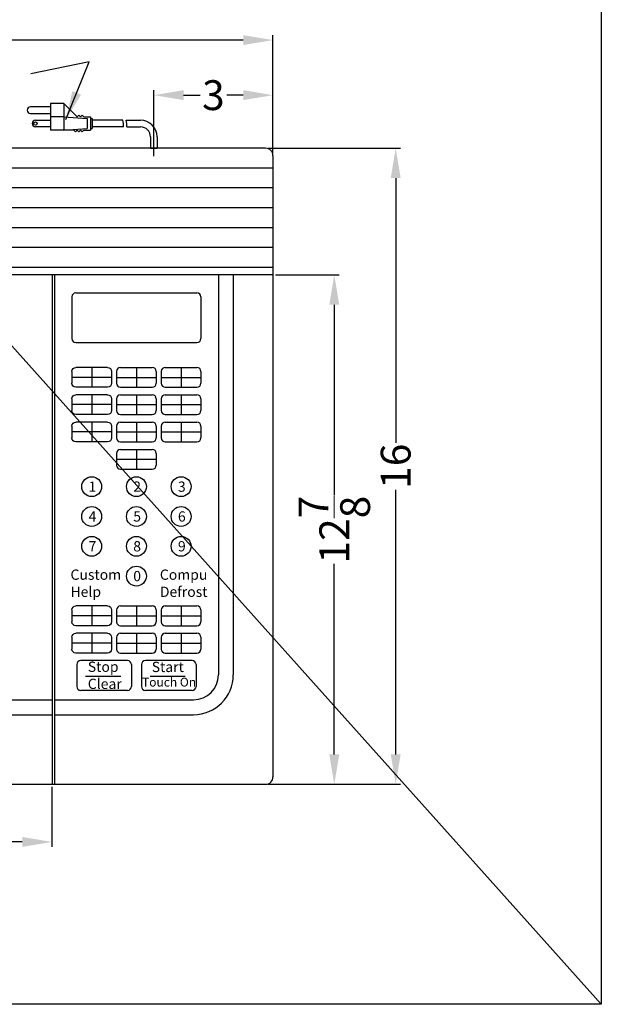
# Model space of a CAD drawing. Extents: x -59.2 to 39.5, y -8.5 to 38.3.
# Drawn here: x -31.8 to -17.2, y -8.5 to 16.2 of the extents above; entities that cross this region are included whole.
import ezdxf

# ---------------------------------------------------------------- set-up
doc = ezdxf.new("R2010")
doc.units = 0
doc.header["$MEASUREMENT"] = 0
doc.layers.get('Defpoints').update_dxf_attribs({"color": 150, "linetype": 'CONTINUOUS'})
doc.layers.add('AM_5', color=8, linetype='CONTINUOUS', lineweight=15)
doc.layers.add('DIMENSION', color=8, linetype='CONTINUOUS', lineweight=9)
doc.layers.add('OBJECT', color=7, linetype='CONTINUOUS')
doc.styles.get("Standard").update_dxf_attribs({"font": 'arial.ttf', "height": 0.75})
doc.dimstyles.new('Fraction-1&HTO12', dxfattribs={"dimscale": 4, "dimtxt": 0.18, "dimasz": 0.18, "dimexe": 0.125, "dimexo": 0.0625, "dimgap": 0.09, "dimtad": 0, "dimdec": 3, "dimzin": 3, "dimdsep": 46, "dimlunit": 5, "dimtxsty": 'Standard', "dimcen": 0.09, "dimdle": 0.125, "dimadec": 0, "dimazin": 0, "dimtfac": 1, "dimtdec": 3, "dimtofl": 0, "dimtmove": 2, "dimatfit": 3, "dimfxl": 0.125, "dimtolj": 1, "dimtzin": 0, "dimarcsym": 0})
doc.dimstyles.new('Fraction-1&HTO12$0', dxfattribs={"dimscale": 4, "dimtxt": 0.18, "dimasz": 0.18, "dimexe": 0.125, "dimexo": 0.0625, "dimgap": 0.09, "dimtad": 0, "dimdec": 3, "dimzin": 3, "dimdsep": 46, "dimlunit": 5, "dimtxsty": 'Standard', "dimcen": 0.09, "dimdle": 0.125, "dimadec": 0, "dimazin": 0, "dimtfac": 1, "dimtdec": 3, "dimtofl": 0, "dimtmove": 2, "dimatfit": 3, "dimfxl": 1, "dimtolj": 1, "dimtzin": 0, "dimarcsym": 0})

# ---------------------------------------------------------------- blocks, each defined once
blk = doc.blocks.new('*D26')
at = {"layer": 'AM_5', "color": 0, "lineweight": -2, "transparency": 16777216}
for p, q in [((-55.473, 12.866), (-55.473, 15.836)), ((-54.723, 15.711), (-41.099, 15.711)), ((-26.223, 15.711), (-39.848, 15.711)), ((-25.473, 12.866), (-25.473, 15.836))]:
    blk.add_line(p, q, dxfattribs=at)
at = {"layer": 'AM_5', "color": 0, "transparency": 16777216}
for points in [[(-54.723, 15.836), (-54.723, 15.586), (-55.473, 15.711)], [(-26.223, 15.836), (-26.223, 15.586), (-25.473, 15.711)]]:
    blk.add_solid(points, dxfattribs=at)
at = {"layer": 'Defpoints', "color": 0, "transparency": 16777216}
for p in [(-55.473, 15.711), (-55.473, 12.803), (-25.473, 12.803)]:
    blk.add_point(p, dxfattribs=at)
at = {"layer": 'AM_5', "color": 0, "transparency": 16777216, "insert": (-40.473, 15.711), "char_height": 0.75, "attachment_point": 5}
blk.add_mtext('\\A1;30', dxfattribs=at)
blk = doc.blocks.new('*D30')
at = {"layer": 'AM_5', "color": 0, "lineweight": -2, "transparency": 16777216}
for p, q in [((-25.598, 12.991), (-22.259, 12.991)), ((-22.384, 12.241), (-22.384, 5.582)), ((-22.384, -2.259), (-22.384, 4.399)), ((-25.598, -3.009), (-22.259, -3.009))]:
    blk.add_line(p, q, dxfattribs=at)
at = {"layer": 'AM_5', "color": 0, "transparency": 16777216}
for points in [[(-22.509, 12.241), (-22.259, 12.241), (-22.384, 12.991)], [(-22.509, -2.259), (-22.259, -2.259), (-22.384, -3.009)]]:
    blk.add_solid(points, dxfattribs=at)
at = {"layer": 'Defpoints', "color": 0, "transparency": 16777216}
for p in [(-25.661, 12.991), (-25.661, -3.009), (-22.384, -3.009)]:
    blk.add_point(p, dxfattribs=at)
at = {"layer": 'AM_5', "color": 0, "transparency": 16777216, "insert": (-22.384, 4.991), "char_height": 0.75, "attachment_point": 5, "rotation": 90}
blk.add_mtext('\\A1;16', dxfattribs=at)
blk = doc.blocks.new('*D29')
at = {"layer": 'AM_5', "color": 0, "lineweight": -2, "transparency": 16777216}
for p, q in [((-55.473, -2.884), (-55.473, -4.585)), ((-31.036, -3.072), (-31.036, -4.585)), ((-54.723, -4.46), (-44.16, -4.46)), ((-31.786, -4.46), (-42.349, -4.46))]:
    blk.add_line(p, q, dxfattribs=at)
at = {"layer": 'AM_5', "color": 0, "transparency": 16777216}
for points in [[(-54.723, -4.335), (-54.723, -4.585), (-55.473, -4.46)], [(-31.786, -4.335), (-31.786, -4.585), (-31.036, -4.46)]]:
    blk.add_solid(points, dxfattribs=at)
at = {"layer": 'Defpoints', "color": 0, "transparency": 16777216}
for p in [(-55.473, -2.822), (-31.036, -3.009), (-31.036, -4.46)]:
    blk.add_point(p, dxfattribs=at)
at = {"layer": 'AM_5', "color": 0, "transparency": 16777216, "insert": (-43.255, -4.46), "char_height": 0.75, "attachment_point": 5}
blk.add_mtext('\\A1;24{\\H1x;\\S1/2;}', dxfattribs=at)
blk = doc.blocks.new('*D41')
at = {"layer": 'AM_5', "color": 0, "lineweight": -2, "transparency": 16777216}
for p, q in [((-28.473, 13.053), (-28.473, 14.451)), ((-25.473, 12.866), (-25.473, 14.451)), ((-27.723, 14.326), (-27.309, 14.326)), ((-26.223, 14.326), (-26.638, 14.326))]:
    blk.add_line(p, q, dxfattribs=at)
at = {"layer": 'AM_5', "color": 0, "transparency": 16777216}
for points in [[(-27.723, 14.451), (-27.723, 14.201), (-28.473, 14.326)], [(-26.223, 14.451), (-26.223, 14.201), (-25.473, 14.326)]]:
    blk.add_solid(points, dxfattribs=at)
at = {"layer": 'Defpoints', "color": 0, "transparency": 16777216}
for p in [(-25.473, 14.326), (-28.473, 12.991), (-25.473, 12.803)]:
    blk.add_point(p, dxfattribs=at)
at = {"layer": 'AM_5', "color": 0, "transparency": 16777216, "insert": (-26.973, 14.326), "char_height": 0.75, "attachment_point": 5}
blk.add_mtext('\\A1;3', dxfattribs=at)
blk = doc.blocks.new('*D36')
at = {"layer": 'AM_5', "color": 0, "lineweight": -2, "transparency": 16777216}
for p, q in [((-25.411, 9.803), (-23.805, 9.803)), ((-23.93, 9.053), (-23.93, 4.26)), ((-23.93, -2.259), (-23.93, 2.534)), ((-25.598, -3.009), (-23.805, -3.009))]:
    blk.add_line(p, q, dxfattribs=at)
at = {"layer": 'AM_5', "color": 0, "transparency": 16777216}
for points in [[(-24.055, 9.053), (-23.805, 9.053), (-23.93, 9.803)], [(-24.055, -2.259), (-23.805, -2.259), (-23.93, -3.009)]]:
    blk.add_solid(points, dxfattribs=at)
at = {"layer": 'Defpoints', "color": 0, "transparency": 16777216}
for p in [(-25.473, 9.803), (-23.93, 9.803), (-25.661, -3.009)]:
    blk.add_point(p, dxfattribs=at)
at = {"layer": 'AM_5', "color": 0, "transparency": 16777216, "insert": (-23.93, 3.397), "char_height": 0.75, "attachment_point": 5, "rotation": 90}
blk.add_mtext('\\A1;12{\\H1x;\\S7/8;}', dxfattribs=at)
blk = doc.blocks.new('1 x .5 BLCK')
at = {"layer": 'Defpoints'}
for p, q in [((0, 0.25), (0, -0.25)), ((-0.5, 0), (0.5, 0))]:
    blk.add_line(p, q, dxfattribs=at)
at = {"layer": 'OBJECT'}
for p, q in [((-0.4, 0.25), (0.4, 0.25)), ((-0.5, 0.15), (-0.5, -0.15)), ((0.5, 0.15), (0.5, -0.15)), ((-0.4, -0.25), (0.4, -0.25))]:
    blk.add_line(p, q, dxfattribs=at)
for centre, start, end in [((-0.4, 0.15), 90, 180), ((0.4, 0.15), 360, 90), ((-0.4, -0.15), 180, 270), ((0.4, -0.15), 270, 360)]:
    blk.add_arc(centre, 0.1, start, end, dxfattribs=at)

msp = doc.modelspace()

# ---------------------------------------------------------------- linework, layer by layer
at = {"layer": 'Defpoints'}
msp.add_line((-28.4733, 12.7925), (-28.4733, 13.1777), dxfattribs=at)
at = {"layer": 'OBJECT'}
for p, q in [((-59.1697, 38.2758), (-17.2073, -8.5441)), ((-31.0761, 14.0301), (-31.5793, 14.0301)), ((-31.0761, 14.114), (-31.0761, 13.443)), ((-30.7406, 14.114), (-31.0761, 14.114)), ((-30.7406, 14.114), (-30.7406, 13.443)), ((-30.7406, 14.114), (-30.4051, 13.7785)), ((-31.5793, 13.8624), (-31.0761, 13.8624)), ((-31.4535, 13.6946), (-31.0761, 13.6946)), ((-30.7406, 13.7785), (-31.0761, 13.7785)), ((-30.7406, 13.7785), (-30.1535, 13.7366)), ((-30.4051, 13.7785), (-30.3631, 13.8205)), ((-30.3631, 13.8205), (-30.3212, 13.7785)), ((-30.3212, 13.7785), (-30.2793, 13.8205)), ((-30.2793, 13.8205), (-30.2373, 13.7785)), ((-30.2373, 13.7785), (-30.0696, 13.7785)), ((-30.1535, 13.7366), (-30.1535, 13.485)), ((-30.0696, 13.7785), (-30.0696, 13.443)), ((-30.0696, 13.7366), (-30.0276, 13.7366)), ((-30.0276, 13.7366), (-30.0276, 13.485)), ((-29.2491, 13.6946), (-30.0276, 13.6946)), ((-29.1652, 13.6946), (-28.8075, 13.6946)), ((-31.0761, 13.5269), (-31.4535, 13.5269)), ((-30.4889, 13.443), (-31.0761, 13.443)), ((-30.7406, 13.443), (-30.1535, 13.485)), ((-30.447, 13.4011), (-30.4889, 13.443)), ((-30.447, 13.4011), (-30.4051, 13.443)), ((-30.4051, 13.443), (-30.3631, 13.4011)), ((-30.3631, 13.4011), (-30.3212, 13.443)), ((-30.3212, 13.443), (-30.2793, 13.4011)), ((-30.2793, 13.4011), (-30.2373, 13.443)), ((-30.2373, 13.443), (-30.0696, 13.443)), ((-30.0696, 13.485), (-30.0276, 13.485)), ((-29.2385, 13.5269), (-30.0276, 13.5269)), ((-29.1546, 13.5269), (-28.8075, 13.5269)), ((-28.5575, 13.2765), (-28.5575, 12.9908)), ((-28.5575, 13.2765), (-28.5575, 12.9908)), ((-28.3891, 13.2765), (-28.3891, 12.9908)), ((-28.3891, 13.2765), (-28.3891, 12.9908)), ((-25.6608, 12.9908), (-55.2858, 12.9908)), ((-28.3891, 12.9908), (-28.5575, 12.9908)), ((-28.5575, 12.9908), (-28.3891, 12.9908)), ((-25.4733, 12.8033), (-25.4733, -2.8217)), ((-25.4733, 12.4908), (-55.4733, 12.4908)), ((-25.4733, 11.9908), (-55.4733, 11.9908)), ((-25.4733, 11.4908), (-55.4733, 11.4908)), ((-25.4733, 10.9908), (-55.4733, 10.9908)), ((-25.4733, 10.4908), (-55.4733, 10.4908)), ((-25.4733, 9.9908), (-55.4733, 9.9908)), ((-25.4733, 9.8033), (-55.4733, 9.8033)), ((-31.0358, 9.8033), (-31.0358, -3.0092)), ((-30.9733, 9.8033), (-30.9733, -3.0092)), ((-26.8483, 9.8033), (-26.8483, -0.2592)), ((-26.4733, 9.8033), (-26.4733, -0.2592)), ((-30.5358, 9.2526), (-30.5358, 8.2026)), ((-30.4358, 9.3526), (-27.3858, 9.3526)), ((-27.2858, 9.2526), (-27.2858, 8.2026)), ((-30.4358, 8.1026), (-27.3858, 8.1026)), ((-30.4108, 0.0026), (-30.4108, -0.5474)), ((-29.1358, 0.1026), (-30.3108, 0.1026)), ((-29.0358, 0.0026), (-29.0358, -0.5474)), ((-28.7858, 0.0026), (-28.7858, -0.5474)), ((-27.5108, 0.1026), (-28.6858, 0.1026)), ((-27.4108, 0.0026), (-27.4108, -0.5474)), ((-30.1899, -0.2907), (-29.3057, -0.2907)), ((-28.5649, -0.2907), (-27.6807, -0.2907)), ((-29.1358, -0.6474), (-30.3108, -0.6474)), ((-27.5108, -0.6474), (-28.6858, -0.6474)), ((-53.4733, -0.8842), (-31.0358, -0.8842)), ((-30.9733, -0.8842), (-27.4733, -0.8842)), ((-53.4733, -1.2592), (-31.0358, -1.2592)), ((-30.9733, -1.2592), (-27.4733, -1.2592)), ((-55.2858, -3.0092), (-25.6608, -3.0092))]:
    msp.add_line(p, q, dxfattribs=at)
msp.add_lwpolyline([(-59.1697, 38.2758), (-17.2073, 38.2758), (-17.2073, -8.5441), (-59.1697, -8.5441)], close=True, dxfattribs=at)
for centre, radius in [((-31.4535, 13.6108), 0.0419), ((-30.0358, 4.4776), 0.25), ((-28.9108, 4.4776), 0.25), ((-27.7858, 4.4776), 0.25), ((-30.0358, 3.7276), 0.25), ((-28.9108, 3.7276), 0.25), ((-27.7858, 3.7276), 0.25), ((-30.0358, 2.9776), 0.25), ((-28.9108, 2.9776), 0.25), ((-27.7858, 2.9776), 0.25), ((-28.9108, 2.2276), 0.25)]:
    msp.add_circle(centre, radius, dxfattribs=at)
for centre, radius, start, end in [((-31.5793, 13.9463), 0.0839, 90, 270), ((-31.4535, 13.6108), 0.0839, 90, 270), ((-29.9082, 13.5688), 0.671, 356.41668, 10.80692), ((-29.8243, 13.5688), 0.671, 356.41668, 10.80692), ((-28.8075, 13.2765), 0.4181, 360, 90), ((-28.8075, 13.2765), 0.25, 0, 90), ((-25.6608, 12.8033), 0.1875, 0, 90), ((-30.4358, 9.2526), 0.1, 90, 180), ((-27.3858, 9.2526), 0.1, 0, 90), ((-30.4358, 8.2026), 0.1, 180, 270), ((-27.3858, 8.2026), 0.1, 270, 0), ((-30.3108, 0.0026), 0.1, 90, 180), ((-29.1358, 0.0026), 0.1, 0, 90), ((-28.6858, 0.0026), 0.1, 90, 180), ((-27.5108, 0.0026), 0.1, 0, 90), ((-27.4733, -0.2592), 1, 270, 360), ((-27.4733, -0.2592), 0.625, 270, 360), ((-30.3108, -0.5474), 0.1, 180, 270), ((-29.1358, -0.5474), 0.1, 270, 0), ((-28.6858, -0.5474), 0.1, 180, 270), ((-27.5108, -0.5474), 0.1, 270, 0), ((-25.6608, -2.8217), 0.1875, 270, 0)]:
    msp.add_arc(centre, radius, start, end, dxfattribs=at)

# ---------------------------------------------------------------- block references
at = {"layer": 'OBJECT', "xscale": -1}
for p in [(-30.0358, 7.2276), (-30.0358, 6.5401), (-30.0358, 5.8526), (-30.0358, 1.2276), (-30.0358, 0.5401)]:
    msp.add_blockref('1 x .5 BLCK', p, dxfattribs=at)
at = {"layer": 'OBJECT'}
for p in [(-28.9108, 7.2276), (-27.7858, 7.2276), (-28.9108, 6.5401), (-27.7858, 6.5401), (-28.9108, 5.8526), (-27.7858, 5.8526), (-28.9108, 5.1651), (-28.9108, 1.2276), (-27.7858, 1.2276), (-28.9108, 0.5401), (-27.7858, 0.5401)]:
    msp.add_blockref('1 x .5 BLCK', p, dxfattribs=at)

# ---------------------------------------------------------------- texts
for s, height, p in [('Start', 0.25819, (-28.5258, -0.1859)), ('Touch On', 0.22152, (-28.7697, -0.5508))]:
    msp.add_text(s, height=height, dxfattribs=at).set_placement(p)
at = {"layer": 'OBJECT', "char_height": 0.2582, "attachment_point": 1}
for s, insert in [('1', (-30.1154, 4.6069)), ('3', (-27.8654, 4.6069)), ('5', (-28.9904, 3.8569)), ('6', (-27.8654, 3.8569)), ('8', (-28.9904, 3.1069)), ('9', (-27.8654, 3.1069)), ('0', (-28.9904, 2.3569))]:
    msp.add_mtext(s, dxfattribs=dict(at, insert=insert))
at = {"layer": 'OBJECT', "width": 0.171186, "attachment_point": 1}
for s, insert, char_height in [('2', (-28.9904, 4.6069), 0.2582), ('4', (-30.1154, 3.8569), 0.2582), ('7', (-30.1154, 3.1069), 0.2582), ('Custom\\PHelp', (-30.5706, 2.3928), 0.25819), ('Compu\\PDefrost', (-28.3206, 2.3928), 0.25819), ('Stop\\PClear', (-30.1346, 0.0767), 0.25819)]:
    msp.add_mtext(s, dxfattribs=dict(at, insert=insert, char_height=char_height))

# ---------------------------------------------------------------- dimensions: what is measured, and where the dimension line sits
at = {"layer": 'AM_5'}
for base, p1, p2, override, picture, middle in [((-55.4733, 15.7113), (-25.4733, 12.8033), (-55.4733, 12.8033), {"dimscale": 1, "dimtxt": 0.75, "dimasz": 0.75, "dimdec": 0, "dimtdec": 0}, '*D26', (-40.4733, 15.7113)), ((-25.4733, 14.3264), (-28.4733, 12.9908), (-25.4733, 12.8033), {"dimscale": 1, "dimtxt": 0.75, "dimasz": 0.75, "dimpost": ''}, '*D41', (-26.9733, 14.3264))]:
    dim = msp.add_linear_dim(base=base, p1=p1, p2=p2, dimstyle='Fraction-1&HTO12$0', override=override, dxfattribs=at)
    dim.commit()
    dim.dimension.update_dxf_attribs({"geometry": picture, "text_midpoint": middle})
for base, p1, p2, angle, override, picture, middle in [((-22.3845, -3.0092), (-25.6608, 12.9908), (-25.6608, -3.0092), 90, {"dimscale": 1, "dimtxt": 0.75, "dimasz": 0.75, "dimdec": 0, "dimpost": '', "dimtdec": 0}, '*D30', (-22.3845, 4.9908)), ((-23.9299292858, 9.8033498252), (-25.6607956583, -3.0091501748), (-25.4732956583, 9.8033498252), 90, {"dimscale": 1, "dimtxt": 0.75, "dimasz": 0.75, "dimpost": ''}, '*D36', (-23.9299292858, 3.3970998252)), ((-31.0357956583, -4.4601322003), (-55.4732956583, -2.8216501748), (-31.0357956583, -3.0091501748), 0, {"dimscale": 1, "dimtxt": 0.75, "dimasz": 0.75, "dimpost": ''}, '*D29', (-43.2545456583, -4.4601322003))]:
    dim = msp.add_linear_dim(base=base, p1=p1, p2=p2, angle=angle, dimstyle='Fraction-1&HTO12$0', override=override, dxfattribs=at)
    dim.commit()
    dim.dimension.update_dxf_attribs({"geometry": picture, "text_midpoint": middle})

# ---------------------------------------------------------------- leaders
at = {"layer": 'DIMENSION'}
msp.add_leader([(-30.6842, 13.7152), (-30.0991, 15.1633), (-31.5676, 14.8619)], dimstyle='Fraction-1&HTO12', dxfattribs=at)

doc.saveas('drawing.dxf')
